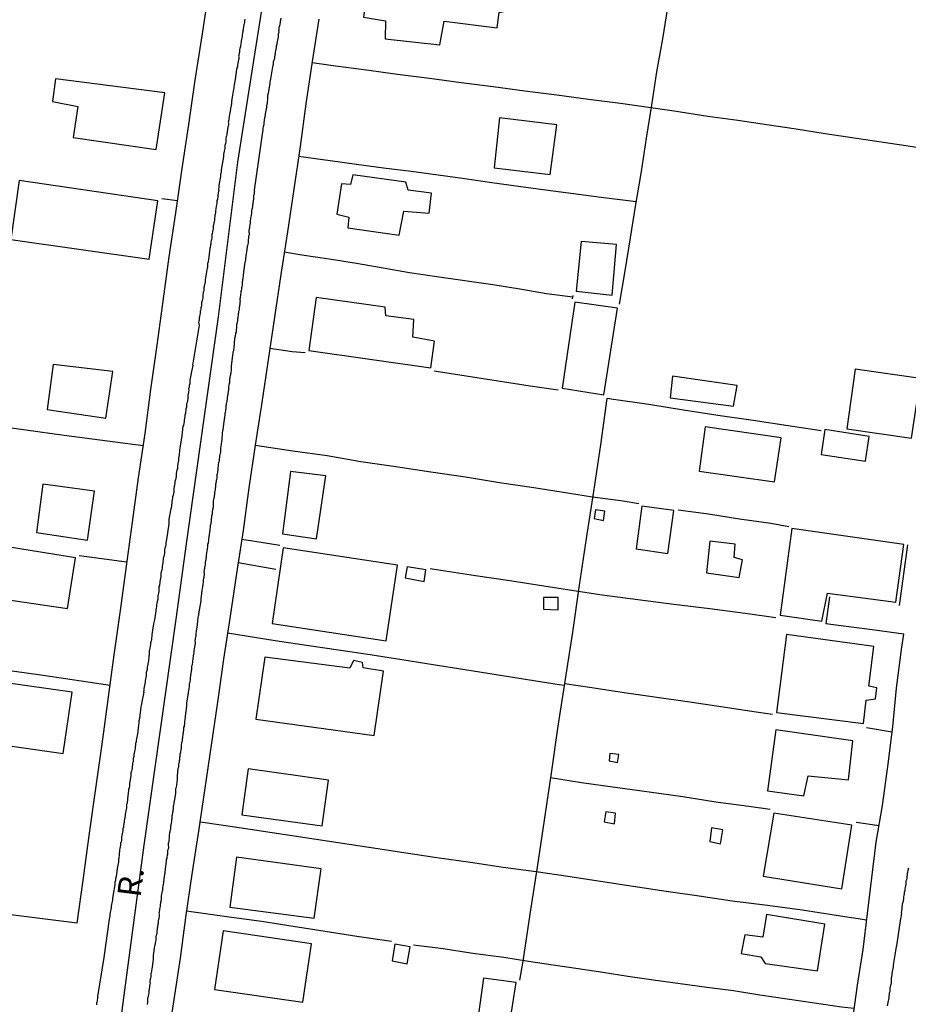
# Model space of a CAD drawing. Units: millimetres. Extents: x 187951 to 190363, y 1665975 to 1668749.
# Drawn here: x 190074 to 190169, y 1667250 to 1667354 of the extents above; entities that cross this region are included whole.
import ezdxf
from ezdxf.enums import TextEntityAlignment as Align

# ---------------------------------------------------------------- set-up
doc = ezdxf.new("R2010")
doc.units = ezdxf.units.MM
for name, color, linetype in [('V-EDIFICACAO', 2, 'Continuous'), ('V-EIXO_DE_LOGRADOURO', 3, 'Continuous'), ('V-LOTE', 1, 'Continuous'), ('V-NOME_DOS_LOGRADOUROS', 7, 'Continuous'), ('V-QUADRA', 6, 'Continuous'), ('V-TESTADA', 5, 'Continuous')]:
    doc.layers.add(name, color=color, linetype=linetype)

msp = doc.modelspace()

# ---------------------------------------------------------------- linework, layer by layer
at = {"layer": 'V-EDIFICACAO'}
for points in [[(190111.71, 1667361.7), (190110.79, 1667354.77), (190113.11, 1667354.38), (190113.09, 1667352.48), (190118.9, 1667351.83), (190119.36, 1667354.34), (190124.96, 1667353.64), (190125.18, 1667355.27), (190125.98, 1667355.44), (190126.18, 1667357.43), (190122.62, 1667357.97), (190122.73, 1667360.27), (190111.71, 1667361.7)], [(190078.09, 1667348.23), (190077.75, 1667345.8), (190080.47, 1667345.27), (190079.97, 1667342), (190088.79, 1667340.73), (190089.7, 1667346.75), (190078.09, 1667348.23)], [(190125.22, 1667344.07), (190124.66, 1667338.77), (190130.62, 1667338.05), (190131.31, 1667343.33), (190125.22, 1667344.07)], [(190074.22, 1667337.42), (190073.35, 1667331.18), (190088.04, 1667329.07), (190088.95, 1667335.28), (190074.22, 1667337.42)], [(190109.65, 1667338.02), (190109.42, 1667337.02), (190108.44, 1667337.06), (190107.96, 1667333.85), (190109.22, 1667333.55), (190109.13, 1667332.39), (190114.57, 1667331.64), (190115.08, 1667334.17), (190117.75, 1667333.95), (190118, 1667336.1), (190115.53, 1667336.41), (190115.27, 1667337.25), (190109.65, 1667338.02)], [(190133.88, 1667330.94), (190133.37, 1667325.67), (190137.17, 1667325.26), (190137.64, 1667330.63), (190133.88, 1667330.94)], [(190105.76, 1667325.01), (190104.98, 1667319.37), (190117.95, 1667317.56), (190118.34, 1667320.38), (190116.02, 1667320.8), (190116.13, 1667322.67), (190113.14, 1667323.07), (190113.08, 1667323.99), (190105.76, 1667325.01)], [(190133.24, 1667324.52), (190131.87, 1667315.38), (190136.3, 1667314.68), (190137.74, 1667323.87), (190133.24, 1667324.52)], [(190077.83, 1667317.89), (190077.21, 1667313.12), (190083.44, 1667312.22), (190084.17, 1667317.15), (190077.83, 1667317.89)], [(190162.97, 1667317.42), (190162.1, 1667311.07), (190168.96, 1667310.09), (190169.92, 1667316.41), (190162.97, 1667317.42)], [(190143.6, 1667316.67), (190143.33, 1667314.35), (190150.08, 1667313.48), (190150.45, 1667315.66), (190143.6, 1667316.67)], [(190147.05, 1667311.28), (190146.41, 1667306.57), (190154.42, 1667305.44), (190155.12, 1667310.11), (190147.05, 1667311.28)], [(190159.78, 1667311), (190159.36, 1667308.33), (190164.07, 1667307.65), (190164.47, 1667310.26), (190159.78, 1667311)], [(190103.02, 1667306.55), (190102.17, 1667299.94), (190102.17, 1667299.94), (190102.17, 1667299.94), (190105.79, 1667299.38), (190106.8, 1667306.08), (190103.02, 1667306.55)], [(190076.74, 1667305.21), (190076.05, 1667300.07), (190081.48, 1667299.25), (190082.24, 1667304.46), (190076.74, 1667305.21)], [(190140.35, 1667302.85), (190139.75, 1667298.32), (190143.1, 1667297.84), (190143.75, 1667302.41), (190140.35, 1667302.85)], [(190135.42, 1667302.49), (190135.28, 1667301.56), (190136.26, 1667301.35), (190136.42, 1667302.33), (190135.42, 1667302.49)], [(190156.26, 1667300.5), (190155.01, 1667291.29), (190159.46, 1667290.64), (190160.06, 1667293.61), (190167.31, 1667292.66), (190168.16, 1667298.78), (190156.26, 1667300.5)], [(190070.55, 1667298.94), (190069.69, 1667293.42), (190079.35, 1667292.01), (190080.21, 1667297.39), (190070.55, 1667298.94)], [(190147.56, 1667299.15), (190147.21, 1667295.8), (190150.68, 1667295.29), (190151.04, 1667297.17), (190150.15, 1667297.41), (190150.26, 1667298.84), (190147.56, 1667299.15)], [(190102.25, 1667298.43), (190101.08, 1667290.4), (190113.21, 1667288.55), (190114.4, 1667296.6), (190102.25, 1667298.43)], [(190115.41, 1667296.43), (190115.21, 1667295.25), (190117.23, 1667294.86), (190117.41, 1667296.11), (190115.41, 1667296.43)], [(190129.88, 1667293.16), (190129.9, 1667291.92), (190131.46, 1667291.87), (190131.46, 1667293.15), (190129.88, 1667293.16)], [(190155.7, 1667289.23), (190154.64, 1667280.97), (190163.86, 1667279.78), (190164.17, 1667282.26), (190165.15, 1667282.42), (190165.3, 1667283.58), (190164.43, 1667283.74), (190164.97, 1667287.97), (190155.7, 1667289.23)], [(190100.31, 1667286.83), (190099.35, 1667280.25), (190111.92, 1667278.51), (190112.9, 1667285.36), (190110.75, 1667285.7), (190110.67, 1667286.28), (190109.72, 1667286.47), (190109.35, 1667285.66), (190100.31, 1667286.83)], [(190070, 1667284.51), (190069.23, 1667279.63), (190067.74, 1667279.67), (190067.49, 1667278.24), (190078.9, 1667276.62), (190079.86, 1667283.11), (190070, 1667284.51)], [(190154.56, 1667279.12), (190153.69, 1667272.63), (190157.54, 1667272.1), (190157.99, 1667274.22), (190162.27, 1667273.8), (190162.75, 1667277.95), (190154.56, 1667279.12)], [(190136.95, 1667276.61), (190136.86, 1667275.83), (190137.77, 1667275.64), (190137.9, 1667276.49), (190136.95, 1667276.61)], [(190098.55, 1667274.99), (190097.88, 1667270.11), (190106.38, 1667268.92), (190106.38, 1667268.92), (190106.38, 1667268.92), (190106.38, 1667268.92), (190107.08, 1667273.79), (190098.55, 1667274.99)], [(190136.52, 1667270.41), (190136.34, 1667269.34), (190137.43, 1667269.13), (190137.55, 1667270.28), (190136.52, 1667270.41)], [(190154.35, 1667270.29), (190153.22, 1667263.59), (190161.58, 1667262.23), (190162.62, 1667269), (190154.35, 1667270.29)], [(190147.73, 1667268.72), (190147.55, 1667267.26), (190148.68, 1667267.03), (190148.95, 1667268.52), (190147.73, 1667268.72)], [(190097.3, 1667265.6), (190096.6, 1667260.31), (190105.54, 1667259.12), (190106.29, 1667264.35), (190097.3, 1667265.6)], [(190153.56, 1667259.51), (190153.17, 1667257.11), (190151.26, 1667257.35), (190150.89, 1667255.38), (190152.98, 1667255.01), (190153.44, 1667254.33), (190158.98, 1667253.53), (190159.77, 1667258.49), (190153.56, 1667259.51)], [(190095.87, 1667257.78), (190094.96, 1667251.54), (190104.33, 1667250.2), (190105.27, 1667256.41), (190095.87, 1667257.78)], [(190114.11, 1667256.36), (190113.84, 1667254.59), (190115.42, 1667254.29), (190115.75, 1667256.1), (190114.11, 1667256.36)], [(190123.52, 1667252.77), (190122.49, 1667245.41), (190125.82, 1667244.87), (190127, 1667252.3), (190123.52, 1667252.77)]]:
    msp.add_lwpolyline(points, close=True, dxfattribs=at)
at = {"layer": 'V-EIXO_DE_LOGRADOURO'}
msp.add_lwpolyline([(190084.34, 1667243), (190085.39, 1667250.96), (190086.44, 1667258.92), (190087.49, 1667266.88), (190088.62, 1667274.87), (190089.75, 1667282.86), (190090.88, 1667290.85), (190092.01, 1667298.88), (190093.14, 1667306.91), (190094.27, 1667314.94), (190095.4, 1667322.97), (190096.42, 1667331.18), (190097.44, 1667339.39), (190098.75, 1667347.68), (190100.06, 1667355.97)], dxfattribs=at)
at = {"layer": 'V-LOTE'}
for points in [[(190080.37, 1667258.59), (190081.05, 1667263.42), (190081.69, 1667268.15), (190082.37, 1667272.88), (190083.05, 1667277.61), (190083.69, 1667282.34), (190084.33, 1667287.07), (190084.97, 1667291.8), (190085.61, 1667296.49), (190086.25, 1667301.18), (190086.89, 1667305.87), (190087.6, 1667310.56), (190088.2, 1667315.25), (190088.88, 1667319.94), (190089.52, 1667324.63), (190090.16, 1667329.32), (190090.85, 1667334.01), (190091.54, 1667338.7), (190092.23, 1667343.39), (190092.92, 1667348.08), (190093.67, 1667352.77), (190094.36, 1667357.46)], [(190143.08, 1667356), (190142.53, 1667352.48), (190141.91, 1667348.96), (190141.36, 1667345.44), (190140.81, 1667341.92), (190140.26, 1667338.4), (190139.68, 1667334.88), (190139.1, 1667331.36), (190138.52, 1667327.84), (190137.94, 1667324.32)], [(190106.04, 1667354.54), (190105.35, 1667350.05), (190104.66, 1667345.56), (190104.06, 1667341.05), (190103.38, 1667336.52), (190102.7, 1667331.99), (190102.02, 1667327.46), (190101.34, 1667322.93), (190100.66, 1667318.4), (190099.98, 1667313.87), (190099.3, 1667309.34), (190098.62, 1667304.81), (190098, 1667300.28), (190097.31, 1667295.73), (190096.62, 1667291.17), (190095.93, 1667286.61), (190095.29, 1667282.05), (190094.6, 1667277.49), (190093.94, 1667272.93), (190093.28, 1667268.37), (190092.57, 1667263.79), (190091.89, 1667259.21), (190091.31, 1667254.87), (190090.65, 1667250.51), (190089.96, 1667246.13)], [(190175.64, 1667340.03), (190172.16, 1667340.52), (190169.07, 1667340.99), (190165.98, 1667341.46), (190162.89, 1667341.93), (190159.8, 1667342.4), (190156.71, 1667342.87), (190153.62, 1667343.34), (190150.53, 1667343.81), (190147.35, 1667344.21), (190143.77, 1667344.79), (190141.31, 1667345.15), (190138.06, 1667345.6), (190134.68, 1667346.04), (190131.3, 1667346.48), (190127.92, 1667346.92), (190124.54, 1667347.36), (190121.16, 1667347.8), (190117.78, 1667348.24), (190114.4, 1667348.68), (190111.11, 1667349.13), (190107.82, 1667349.58), (190105.33, 1667349.92)], [(190103.9, 1667340.01), (190107.25, 1667339.57), (190110.03, 1667339.15), (190112.92, 1667338.77), (190115.86, 1667338.43), (190118.71, 1667338.03), (190121.56, 1667337.63), (190124.41, 1667337.23), (190127.26, 1667336.83), (190130.11, 1667336.43), (190133.07, 1667336.05), (190136.03, 1667335.67), (190139.73, 1667335.19)], [(190091.04, 1667335.28), (190089.39, 1667335.49)], [(190133.01, 1667325.06), (190130.23, 1667325.41), (190127.38, 1667325.88), (190124.53, 1667326.35), (190121.55, 1667326.77), (190118.57, 1667327.19), (190115.66, 1667327.64), (190112.86, 1667328.13), (190110.06, 1667328.62), (190107.15, 1667329.07), (190104.24, 1667329.52), (190102.37, 1667329.82)], [(190132.99, 1667324.88), (190133.03, 1667325.22)], [(190100.84, 1667319.62), (190103.21, 1667319.29), (190104.61, 1667319.16)], [(190118.28, 1667317.21), (190121.68, 1667316.68), (190125.08, 1667316.15), (190128.48, 1667315.62), (190131.44, 1667315.2)], [(190087.4, 1667309.25), (190079.01, 1667310.35), (190070.84, 1667311.51), (190062.75, 1667312.67), (190059.06, 1667313.18), (190055.2, 1667315.11), (190053.57, 1667316.16), (190048.39, 1667315.96), (190041.42, 1667315.57), (190034.61, 1667315.3), (190028.79, 1667314.98)], [(190159.37, 1667310.85), (190155.88, 1667311.4), (190152.15, 1667311.94), (190148.42, 1667312.48), (190144.75, 1667313.06), (190141.08, 1667313.64), (190137.34, 1667314.17), (190136.63, 1667314.3), (190135.94, 1667309.38), (190135.19, 1667304.41), (190134.43, 1667299.44), (190133.67, 1667294.47), (190132.96, 1667289.48), (190132.18, 1667284.49), (190131.42, 1667279.5), (190130.71, 1667274.51), (190129.96, 1667269.52), (190129.21, 1667264.53), (190128.45, 1667259.54), (190127.69, 1667254.55), (190127.36, 1667252.55)], [(190099.3, 1667309.35), (190103.29, 1667308.73), (190106.92, 1667308.24), (190110.52, 1667307.6), (190114.21, 1667307.06), (190117.92, 1667306.52), (190121.63, 1667305.98), (190125.21, 1667305.38), (190128.86, 1667304.85), (190132.46, 1667304.29), (190135.11, 1667303.86), (190138.34, 1667303.42), (190140.01, 1667303.15)], [(190144.21, 1667302.49), (190147.43, 1667302.04), (190150.7, 1667301.51), (190154.04, 1667301.07), (190155.95, 1667300.71)], [(190101.92, 1667298.7), (190099.03, 1667299.14), (190097.85, 1667299.32)], [(190080.58, 1667297.64), (190085.67, 1667296.95)], [(190097.49, 1667296.89), (190101.47, 1667296.16)], [(190154.55, 1667291.01), (190151.32, 1667291.46), (190147.56, 1667291.97), (190143.73, 1667292.44), (190139.9, 1667292.91), (190136.14, 1667293.42), (190133.57, 1667293.8), (190129.94, 1667294.36), (190126.31, 1667294.92), (190122.68, 1667295.48), (190118.99, 1667296.04), (190117.88, 1667296.2)], [(190026.27, 1667292.01), (190032.69, 1667291.07), (190038.9, 1667290.23), (190045.11, 1667289.39), (190051.32, 1667288.48), (190057.53, 1667287.57), (190063.96, 1667286.69), (190070.39, 1667285.81), (190076.78, 1667284.93), (190083.9, 1667283.86)], [(190168.14, 1667289.29), (190164.79, 1667289.73), (190161.21, 1667290.2), (190159.88, 1667290.36)], [(190096.36, 1667289.42), (190101.39, 1667288.59), (190104.75, 1667288.1), (190108.13, 1667287.61), (190111.51, 1667287.12), (190114.85, 1667286.59), (190118.19, 1667286.06), (190121.53, 1667285.53), (190124.87, 1667285), (190128.21, 1667284.47), (190131.55, 1667283.94), (190132.09, 1667283.87)], [(190162.64, 1667247.65), (190163.22, 1667252.01), (190163.82, 1667255.81), (190164.29, 1667259.61), (190164.76, 1667263.41), (190165.23, 1667267.21), (190165.89, 1667271.1), (190166.44, 1667275.23), (190166.99, 1667279.43), (190167.37, 1667283.54), (190167.92, 1667287.65), (190168.14, 1667289.29)], [(190132.11, 1667284.05), (190135.02, 1667283.63), (190138.47, 1667283.1), (190141.92, 1667282.57), (190145.45, 1667282.1), (190148.96, 1667281.56), (190152.47, 1667281.02), (190154.2, 1667280.77)], [(190164.18, 1667279.35), (190166.92, 1667278.91)], [(190153.97, 1667270.67), (190151.68, 1667270.98), (190148.19, 1667271.45), (190144.7, 1667272.01), (190141.12, 1667272.52), (190137.52, 1667273.01), (190133.92, 1667273.5), (190130.64, 1667274.03)], [(190164.21, 1667258.92), (190160.98, 1667259.41), (190157.36, 1667259.97), (190153.67, 1667260.48), (190149.94, 1667260.95), (190146.43, 1667261.46), (190142.92, 1667261.97), (190139.41, 1667262.48), (190135.94, 1667263.01), (190132.47, 1667263.54), (190129.11, 1667264.05), (190125.6, 1667264.5), (190122.13, 1667265.04), (190118.57, 1667265.53), (190115.08, 1667266.06), (190111.59, 1667266.59), (190108.1, 1667267.12), (190104.61, 1667267.65), (190101.1, 1667268.18), (190097.59, 1667268.71), (190093.99, 1667269.24), (190093.42, 1667269.33)], [(190165.52, 1667268.92), (190163.09, 1667269.28)], [(190080.37, 1667258.59), (190072.17, 1667259.64), (190064.32, 1667260.7), (190056.43, 1667261.76), (190048.47, 1667262.82), (190040.54, 1667263.81), (190032.69, 1667264.83), (190024.84, 1667265.85), (190022.72, 1667266.2)], [(190091.99, 1667259.89), (190096.52, 1667259.27), (190099.94, 1667258.8), (190103.32, 1667258.27), (190106.7, 1667257.74), (190110.08, 1667257.21), (190113.77, 1667256.67)], [(190116.1, 1667256.31), (190119.26, 1667255.91), (190122.4, 1667255.42), (190125.67, 1667254.98), (190128.29, 1667254.58), (190130.93, 1667254.18), (190133.57, 1667253.78), (190136.21, 1667253.38), (190138.85, 1667252.98), (190141.56, 1667252.58), (190144.4, 1667252.2), (190147.24, 1667251.82), (190150.08, 1667251.44), (190152.88, 1667250.99), (190155.77, 1667250.57), (190158.66, 1667250.15), (190161.55, 1667249.73), (190162.89, 1667249.56)]]:
    msp.add_lwpolyline(points, dxfattribs=at)
at = {"layer": 'V-QUADRA'}
for points in [[(190098.18, 1667354.54), (190098.16, 1667354.41), (190098.14, 1667354.28), (190098.14, 1667354.2), (190098.12, 1667354.07), (190098.08, 1667353.94), (190098.06, 1667353.81), (190098.04, 1667353.68), (190098.01, 1667353.6), (190098.01, 1667353.51), (190098.01, 1667353.39), (190097.99, 1667353.36), (190097.97, 1667353.26), (190097.95, 1667353.13), (190097.93, 1667353), (190097.91, 1667352.92), (190097.89, 1667352.83), (190097.89, 1667352.7), (190097.87, 1667352.58), (190097.84, 1667352.45), (190097.82, 1667352.32), (190097.8, 1667352.24), (190097.78, 1667352.15), (190097.76, 1667352.02), (190097.76, 1667351.89), (190097.74, 1667351.77), (190097.72, 1667351.64), (190097.7, 1667351.55), (190097.65, 1667351.43), (190097.63, 1667351.3), (190097.63, 1667351.17), (190097.61, 1667351.04), (190097.59, 1667350.96), (190097.57, 1667350.87), (190097.55, 1667350.74), (190097.53, 1667350.62), (190097.55, 1667350.53), (190097.55, 1667350.51), (190097.55, 1667350.36), (190097.53, 1667350.23), (190097.48, 1667350.1), (190097.44, 1667349.85), (190097.42, 1667349.72), (190097.42, 1667349.64), (190097.4, 1667349.51), (190097.35, 1667349.38), (190097.31, 1667349.23), (190097.16, 1667348.14), (190097.14, 1667347.97), (190097.1, 1667347.85), (190097.1, 1667347.76), (190097.08, 1667347.68), (190097.06, 1667347.59), (190097.03, 1667347.46), (190097.03, 1667347.33), (190097.01, 1667347.21), (190096.99, 1667347.14), (190096.84, 1667346.27), (190096.82, 1667346.1), (190096.8, 1667345.97), (190096.78, 1667345.84), (190096.78, 1667345.76), (190096.78, 1667345.67), (190096.76, 1667345.54), (190096.72, 1667345.42), (190096.72, 1667345.29), (190096.67, 1667345.16), (190096.65, 1667345.08), (190096.65, 1667344.99), (190096.63, 1667344.86), (190096.63, 1667344.73), (190096.59, 1667344.61), (190096.57, 1667344.48), (190096.55, 1667344.39), (190096.52, 1667344.27), (190096.52, 1667344.14), (190096.5, 1667344.01), (190096.48, 1667343.88), (190096.46, 1667343.8), (190096.46, 1667343.71), (190096.42, 1667343.58), (190096.44, 1667343.5), (190096.44, 1667343.48), (190096.44, 1667343.43), (190096.44, 1667343.33), (190096.42, 1667343.2), (190096.39, 1667343.12), (190096.37, 1667343.03), (190096.35, 1667342.9), (190096.33, 1667342.77), (190096.31, 1667342.65), (190096.31, 1667342.52), (190096.29, 1667342.43), (190096.27, 1667342.31), (190096.25, 1667342.18), (190096.2, 1667342.05), (190096.18, 1667341.92), (190096.18, 1667341.84), (190096.18, 1667341.75), (190096.16, 1667341.62), (190096.16, 1667341.5), (190096.12, 1667341.37), (190096.1, 1667341.24), (190096.08, 1667341.16), (190096.05, 1667341.07), (190096.05, 1667340.94), (190096.05, 1667340.81), (190096.03, 1667340.69), (190095.99, 1667340.56), (190095.99, 1667340.47), (190095.95, 1667340.35), (190095.93, 1667340.22), (190095.93, 1667340.09), (190095.91, 1667339.96), (190095.93, 1667339.94), (190095.69, 1667338.56), (190095.67, 1667338.47), (190095.67, 1667338.34), (190095.65, 1667338.21), (190095.61, 1667338.09), (190095.61, 1667337.96), (190095.59, 1667337.89), (190095.44, 1667336.89), (190095.41, 1667336.72), (190095.41, 1667336.64), (190095.39, 1667336.51), (190095.41, 1667336.38), (190095.39, 1667336.25), (190095.35, 1667336.13), (190095.35, 1667336), (190095.33, 1667335.91), (190095.33, 1667335.79), (190095.31, 1667335.66), (190095.27, 1667335.53), (190095.27, 1667335.4), (190095.22, 1667335.32), (190095.22, 1667335.23), (190095.2, 1667335.1), (190095.2, 1667334.98), (190095.18, 1667334.85), (190095.16, 1667334.72), (190095.16, 1667334.63), (190095.12, 1667334.51), (190095.12, 1667334.38), (190095.07, 1667334.25), (190095.07, 1667334.12), (190095.07, 1667334), (190095.05, 1667333.87), (190095.01, 1667333.74), (190095.01, 1667333.61), (190094.97, 1667333.48), (190094.95, 1667333.4), (190094.95, 1667333.31), (190094.95, 1667333.19), (190094.93, 1667333.06), (190094.9, 1667332.93), (190094.88, 1667332.8), (190094.86, 1667332.72), (190094.84, 1667332.63), (190094.82, 1667332.5), (190094.82, 1667332.38), (190094.82, 1667332.25), (190094.8, 1667332.12), (190094.76, 1667332.04), (190094.76, 1667331.95), (190094.73, 1667331.82), (190094.69, 1667331.69), (190094.69, 1667331.57), (190094.69, 1667331.44), (190094.67, 1667331.31), (190094.63, 1667331.18), (190094.6, 1667331.06), (190094.58, 1667330.93), (190094.56, 1667330.8), (190094.56, 1667330.71), (190094.54, 1667330.59), (190094.5, 1667330.33), (190094.48, 1667330.22), (190094.33, 1667329.01), (190094.31, 1667328.88), (190094.29, 1667328.75), (190094.24, 1667328.63), (190094.22, 1667328.5), (190094.22, 1667328.37), (190094.22, 1667328.24), (190094.18, 1667328.11), (190094.16, 1667327.99), (190094.16, 1667327.96), (190093.97, 1667326.88), (190093.97, 1667326.75), (190093.97, 1667326.62), (190093.95, 1667326.5), (190093.9, 1667326.37), (190093.88, 1667326.24), (190093.86, 1667326.15), (190093.84, 1667326.03), (190093.84, 1667325.9), (190093.84, 1667325.77), (190093.82, 1667325.71), (190093.8, 1667325.64), (190093.78, 1667325.56), (190093.78, 1667325.47), (190093.73, 1667325.34), (190093.71, 1667325.22), (190093.71, 1667325.09), (190093.71, 1667324.96), (190093.69, 1667324.83), (190093.65, 1667324.71), (190093.6, 1667324.45), (190093.58, 1667324.32), (190093.58, 1667324.24), (190093.58, 1667324.15), (190093.56, 1667324.02), (190093.52, 1667323.9), (190093.5, 1667323.77), (190093.48, 1667323.64), (190093.45, 1667323.55), (190093.45, 1667323.43), (190093.43, 1667323.3), (190093.41, 1667323.17), (190093.39, 1667323.04), (190093.37, 1667322.96), (190093.35, 1667322.87), (190093.33, 1667322.75), (190093.33, 1667322.62), (190093.31, 1667322.49), (190093.28, 1667322.36), (190093.29, 1667322.28), (190093.31, 1667322.21), (190093.33, 1667322.08), (190092.68, 1667318.05), (190092.64, 1667317.91), (190092.65, 1667317.84), (190092.65, 1667317.82), (190092.47, 1667316.82), (190092.43, 1667316.57), (190092.39, 1667316.4), (190092.35, 1667316.23), (190092.35, 1667316.05), (190092.33, 1667315.84), (190092.28, 1667315.67), (190092.26, 1667315.5), (190092.22, 1667315.33), (190092.24, 1667315.16), (190092.22, 1667314.95), (190092.18, 1667314.78), (190092.13, 1667314.61), (190092.13, 1667314.44), (190092.13, 1667314.26), (190092.09, 1667314.09), (190092.05, 1667313.88), (190092.01, 1667313.71), (190092.01, 1667313.54), (190091.98, 1667313.37), (190091.94, 1667313.2), (190091.92, 1667313.03), (190091.88, 1667312.86), (190091.88, 1667312.69), (190091.83, 1667312.52), (190091.81, 1667312.35), (190091.79, 1667312.18), (190091.75, 1667312.01), (190091.75, 1667311.84), (190091.71, 1667311.62), (190091.66, 1667311.45), (190091.62, 1667311.34), (190091.49, 1667310.34), (190091.45, 1667310.09), (190091.43, 1667309.92), (190091.41, 1667309.85), (190091.24, 1667308.85), (190091.24, 1667308.64), (190091.22, 1667308.47), (190091.2, 1667308.3), (190091.18, 1667308.13), (190091.15, 1667307.96), (190091.15, 1667307.74), (190091.11, 1667307.57), (190091.07, 1667307.36), (190091.03, 1667307.19), (190091.03, 1667307.02), (190091.03, 1667306.85), (190090.98, 1667306.68), (190090.94, 1667306.51), (190090.9, 1667306.34), (190090.9, 1667306.17), (190090.88, 1667306), (190090.85, 1667305.83), (190090.81, 1667305.66), (190090.77, 1667305.49), (190090.77, 1667305.32), (190090.73, 1667305.1), (190090.68, 1667304.93), (190090.64, 1667304.72), (190090.64, 1667304.55), (190090.64, 1667304.38), (190090.6, 1667304.21), (190090.56, 1667304.04), (190090.51, 1667303.87), (190090.51, 1667303.7), (190090.47, 1667303.53), (190090.45, 1667303.36), (190090.43, 1667303.18), (190090.39, 1667303.01), (190090.39, 1667302.8), (190090.34, 1667302.59), (190090.3, 1667302.4), (190090.13, 1667301.48), (190090.13, 1667301.22), (190090.11, 1667301.05), (190090.09, 1667300.73), (190089.92, 1667299.56), (190089.87, 1667299.31), (190089.83, 1667299.14), (190089.79, 1667298.97), (190089.79, 1667298.8), (190089.75, 1667298.58), (190089.7, 1667298.41), (190089.66, 1667298.2), (190089.66, 1667298.03), (190089.64, 1667297.86), (190089.62, 1667297.69), (190089.58, 1667297.52), (190089.53, 1667297.35), (190089.53, 1667297.18), (190089.49, 1667297.01), (190089.47, 1667296.84), (190089.45, 1667296.66), (190089.41, 1667296.49), (190089.41, 1667296.28), (190089.36, 1667296.07), (190089.32, 1667295.9), (190089.28, 1667295.73), (190089.28, 1667295.56), (190089.28, 1667295.39), (190089.24, 1667295.22), (190089.19, 1667295.05), (190089.15, 1667294.87), (190089.15, 1667294.7), (190089.13, 1667294.53), (190089.11, 1667294.45), (190089.06, 1667294.32), (190089.04, 1667294.15), (190089.04, 1667293.98), (190089.06, 1667293.81), (190089.02, 1667293.64), (190088.98, 1667293.47), (190088.94, 1667293.3), (190088.94, 1667293.13), (190088.94, 1667292.96), (190088.89, 1667292.74), (190088.85, 1667292.57), (190088.81, 1667292.36), (190088.81, 1667292.19), (190088.77, 1667292.02), (190088.75, 1667291.85), (190088.73, 1667291.7), (190088.58, 1667290.78), (190088.53, 1667290.53), (190088.49, 1667290.38), (190088.36, 1667289.46), (190088.32, 1667289.21), (190088.3, 1667289.04), (190088.28, 1667288.87), (190088.26, 1667288.7), (190088.24, 1667288.53), (190088.17, 1667288.35), (190088.17, 1667288.18), (190088.15, 1667288.01), (190088.11, 1667287.8), (190088.08, 1667287.63), (190088.04, 1667287.46), (190088.04, 1667287.29), (190088.02, 1667287.12), (190087.98, 1667286.95), (190087.98, 1667286.78), (190087.96, 1667286.61), (190087.96, 1667286.44), (190087.91, 1667286.27), (190087.89, 1667286.1), (190087.85, 1667285.93), (190087.83, 1667285.76), (190087.81, 1667285.58), (190087.77, 1667285.41), (190087.72, 1667285.2), (190087.7, 1667285.03), (190087.7, 1667284.86), (190087.68, 1667284.69), (190087.64, 1667284.52), (190087.6, 1667284.35), (190087.6, 1667284.18), (190087.57, 1667284.01), (190087.55, 1667283.84), (190087.51, 1667283.67), (190087.47, 1667283.5), (190087.45, 1667283.33), (190087.43, 1667283.16), (190087.45, 1667283.13), (190087.26, 1667282.09), (190087.21, 1667281.88), (190087.19, 1667281.71), (190087.15, 1667281.56), (190087, 1667280.34), (190086.93, 1667280.09), (190086.93, 1667279.92), (190086.91, 1667279.58), (190086.89, 1667279.49), (190086.87, 1667279.41), (190086.85, 1667279.23), (190086.83, 1667279.06), (190086.83, 1667278.89), (190086.79, 1667278.68), (190086.74, 1667278.51), (190086.72, 1667278.34), (190086.7, 1667278.17), (190086.66, 1667278), (190086.64, 1667277.83), (190086.59, 1667277.66), (190086.59, 1667277.49), (190086.55, 1667277.32), (190086.53, 1667277.15), (190086.49, 1667276.98), (190086.47, 1667276.81), (190086.45, 1667276.64), (190086.4, 1667276.46), (190086.4, 1667276.29), (190086.34, 1667276.08), (190086.34, 1667275.91), (190086.32, 1667275.74), (190086.27, 1667275.57), (190086.25, 1667275.4), (190086.23, 1667275.23), (190086.21, 1667275.06), (190086.19, 1667274.89), (190086.15, 1667274.72), (190086.1, 1667274.55), (190086.1, 1667274.38), (190086.08, 1667274.27), (190085.95, 1667273.4), (190085.93, 1667273.14), (190085.89, 1667272.97), (190085.85, 1667272.8), (190085.83, 1667272.73), (190085.74, 1667271.78), (190085.74, 1667271.76), (190085.68, 1667271.35), (190085.64, 1667271.18), (190085.61, 1667271.01), (190085.61, 1667270.84), (190085.57, 1667270.67), (190085.55, 1667270.5), (190085.51, 1667270.33), (190085.49, 1667270.16), (190085.47, 1667269.99), (190085.44, 1667269.82), (190085.4, 1667269.65), (190085.36, 1667269.48), (190085.36, 1667269.31), (190085.34, 1667269.14), (190085.29, 1667268.96), (190085.29, 1667268.79), (190085.23, 1667268.62), (190085.23, 1667268.45), (190085.21, 1667268.24), (190085.17, 1667268.07), (190085.12, 1667267.9), (190085.1, 1667267.73), (190085.1, 1667267.56), (190085.08, 1667267.39), (190085.04, 1667267.22), (190085, 1667267.05), (190084.97, 1667266.88), (190084.95, 1667266.71), (190084.93, 1667266.54), (190084.89, 1667266.37), (190084.87, 1667266.19), (190084.85, 1667266.02), (190084.83, 1667265.85), (190084.8, 1667265.51), (190084.78, 1667265.38), (190084.76, 1667265.26), (190084.76, 1667265.09), (190084.74, 1667264.92), (190084.7, 1667264.75), (190084.66, 1667264.58), (190084.63, 1667264.4), (190084.64, 1667264.38), (190084.51, 1667263.55), (190084.46, 1667263.3), (190084.44, 1667263.13), (190084.4, 1667262.96), (190084.38, 1667262.79), (190084.38, 1667262.68), (190084.21, 1667261.68), (190084.16, 1667261.42), (190084.12, 1667261.25), (190084.12, 1667261.08), (190084.1, 1667260.91), (190084.06, 1667260.74), (190084.02, 1667260.57), (190083.99, 1667260.4), (190083.99, 1667260.23), (190083.97, 1667260.06), (190083.93, 1667259.89), (190083.89, 1667259.72), (190083.87, 1667259.55), (190083.85, 1667259.38), (190083.82, 1667259.21), (190083.78, 1667259.04), (190083.22, 1667254.94), (190082.55, 1667250.8), (190082.54, 1667250.68), (190082.54, 1667250.6), (190082.52, 1667250.47), (190082.5, 1667250.34), (190082.48, 1667250.21), (190082.44, 1667250.09), (190082.44, 1667250), (190082.42, 1667249.92)], [(190102, 1667354.66), (190101.96, 1667354.49), (190101.93, 1667354.32), (190101.93, 1667354.2), (190101.89, 1667354.02), (190101.85, 1667353.85), (190101.81, 1667353.68), (190101.81, 1667353.56), (190101.81, 1667353.43), (190101.81, 1667353.34), (190101.76, 1667353.3), (190101.79, 1667353.13), (190101.76, 1667353.06), (190101.74, 1667352.96), (190101.72, 1667352.83), (190101.72, 1667352.66), (190101.68, 1667352.49), (190101.64, 1667352.32), (190101.62, 1667352.19), (190101.59, 1667352.02), (190101.57, 1667351.85), (190101.53, 1667351.68), (190101.51, 1667351.55), (190101.47, 1667351.38), (190101.44, 1667351.21), (190101.4, 1667351.04), (190101.4, 1667350.91), (190101.36, 1667350.74), (190101.34, 1667350.57), (190101.32, 1667350.4), (190101.3, 1667350.27), (190101.23, 1667350.1), (190101.21, 1667350.06), (190101.21, 1667349.93), (190101.19, 1667349.76), (190101.15, 1667349.64), (190101.13, 1667349.51), (190101.13, 1667349.49), (190100.95, 1667348.44), (190100.91, 1667348.23), (190100.89, 1667348.06), (190100.85, 1667347.89), (190100.85, 1667347.76), (190100.83, 1667347.74), (190100.66, 1667346.7), (190100.61, 1667346.44), (190100.59, 1667346.31), (190100.61, 1667346.14), (190100.59, 1667345.97), (190100.57, 1667345.8), (190100.55, 1667345.67), (190100.51, 1667345.5), (190100.49, 1667345.33), (190100.47, 1667345.16), (190100.44, 1667345.03), (190100.42, 1667344.86), (190100.38, 1667344.69), (190100.36, 1667344.52), (190100.34, 1667344.39), (190100.32, 1667344.22), (190100.27, 1667344.05), (190100.25, 1667343.88), (190100.23, 1667343.75), (190100.21, 1667343.58), (190100.19, 1667343.41), (190100.17, 1667343.24), (190100.12, 1667343.12), (190100.1, 1667342.99), (190100.1, 1667342.84), (190099.63, 1667339.63), (190099.19, 1667336.42), (190099.21, 1667336.3), (190099.19, 1667336.21), (190099.16, 1667336.08), (190099.16, 1667336), (190099.14, 1667335.91), (190099.12, 1667335.83), (190099.12, 1667335.74), (190099.12, 1667335.62), (190099.12, 1667335.53), (190099.1, 1667335.4), (190099.08, 1667335.32), (190099.06, 1667335.23), (190099.06, 1667335.15), (190099.02, 1667335.06), (190099.02, 1667334.93), (190098.99, 1667334.81), (190098.99, 1667334.72), (190098.97, 1667334.46), (190098.93, 1667334.34), (190098.91, 1667334.27), (190098.89, 1667334.08), (190098.89, 1667333.95), (190098.87, 1667333.83), (190098.85, 1667333.7), (190098.83, 1667333.57), (190098.8, 1667333.44), (190098.8, 1667333.36), (190098.76, 1667333.14), (190098.74, 1667333.02), (190098.74, 1667332.89), (190098.72, 1667332.76), (190098.68, 1667332.55), (190098.68, 1667332.42), (190098.63, 1667332.29), (190098.61, 1667332.16), (190098.61, 1667332.08), (190098.61, 1667331.99), (190098.63, 1667331.86), (190098.63, 1667331.74), (190098.61, 1667331.61), (190098.59, 1667331.48), (190098.59, 1667331.4), (190098.57, 1667331.31), (190098.55, 1667331.18), (190098.53, 1667331.06), (190098.53, 1667330.93), (190098.53, 1667330.8), (190098.51, 1667330.67), (190098.46, 1667330.54), (190098.44, 1667330.42), (190098.42, 1667330.35), (190098.27, 1667329.14), (190098.25, 1667328.97), (190098.21, 1667328.84), (190098.19, 1667328.77), (190098.06, 1667327.73), (190098.04, 1667327.56), (190098.01, 1667327.48), (190098.01, 1667327.39), (190098.01, 1667327.26), (190097.99, 1667327.13), (190097.97, 1667327.01), (190097.95, 1667326.88), (190097.93, 1667326.79), (190097.91, 1667326.67), (190097.89, 1667326.54), (190097.89, 1667326.41), (190097.89, 1667326.28), (190097.87, 1667326.15), (190097.84, 1667326.03), (190097.82, 1667325.9), (190097.78, 1667325.77), (190097.76, 1667325.64), (190097.76, 1667325.56), (190097.76, 1667325.47), (190097.74, 1667325.34), (190097.74, 1667325.22), (190097.7, 1667325.09), (190097.7, 1667324.96), (190097.67, 1667324.88), (190097.65, 1667324.79), (190097.68, 1667324.58), (190097.67, 1667324.54), (190097.65, 1667324.41), (190097.65, 1667324.28), (190097.61, 1667324.19), (190097.61, 1667324.07), (190097.57, 1667323.94), (190097.57, 1667323.81), (190097.55, 1667323.68), (190097.55, 1667323.6), (190097.53, 1667323.51), (190097.53, 1667323.38), (190097.48, 1667323.26), (190097.48, 1667323.13), (190097.44, 1667323), (190097.44, 1667322.92), (190097.44, 1667322.83), (190097.42, 1667322.7), (190097.4, 1667322.57), (190097.4, 1667322.45), (190097.35, 1667322.32), (190097.35, 1667322.23), (190097.31, 1667322.11), (190097.31, 1667321.98), (190097.31, 1667321.85), (190097.29, 1667321.72), (190097.27, 1667321.64), (190097.25, 1667321.42), (190097.25, 1667321.32), (190097.21, 1667321.21), (190097.21, 1667321.2), (190097.14, 1667320.74), (190097.1, 1667320.68), (190097.01, 1667319.63), (190096.97, 1667319.48), (190096.97, 1667319.34), (190096.93, 1667319.21), (190096.93, 1667319.08), (190096.91, 1667319), (190096.89, 1667318.91), (190096.87, 1667318.84), (190096.74, 1667317.76), (190096.74, 1667317.63), (190096.74, 1667317.52), (190096.74, 1667317.42), (190096.72, 1667317.25), (190096.69, 1667317.12), (190096.69, 1667317.03), (190096.67, 1667316.91), (190096.67, 1667316.78), (190096.63, 1667316.73), (190096.63, 1667316.65), (190096.61, 1667316.59), (190096.59, 1667316.52), (190096.59, 1667316.44), (190096.57, 1667316.35), (190096.57, 1667316.23), (190096.57, 1667316.1), (190096.55, 1667315.97), (190096.5, 1667315.76), (190096.5, 1667315.67), (190096.46, 1667315.54), (190096.46, 1667315.42), (190096.44, 1667315.29), (190096.44, 1667315.16), (190096.42, 1667315.07), (190096.42, 1667314.95), (190096.4, 1667314.92), (190096.37, 1667314.86), (190096.37, 1667314.73), (190096.33, 1667314.61), (190096.33, 1667314.52), (190096.31, 1667314.44), (190096.31, 1667314.35), (190096.31, 1667314.22), (190096.29, 1667314.09), (190096.27, 1667313.97), (190096.25, 1667313.84), (190096.22, 1667313.75), (190096.2, 1667313.63), (190096.18, 1667313.5), (190096.18, 1667313.37), (190096.16, 1667313.24), (190096.16, 1667313.16), (190096.14, 1667313.07), (190096.12, 1667312.94), (190096.1, 1667312.82), (190096.08, 1667312.69), (190096.05, 1667312.56), (190096.05, 1667312.47), (190096.03, 1667312.35), (190096.03, 1667312.22), (190096.01, 1667312.09), (190095.99, 1667311.96), (190095.97, 1667311.88), (190095.97, 1667311.86), (190095.86, 1667310.98), (190095.82, 1667310.85), (190095.78, 1667310.66), (190095.74, 1667309.88), (190095.71, 1667309.79), (190095.71, 1667309.66), (190095.69, 1667309.53), (190095.69, 1667309.41), (190095.65, 1667309.28), (190095.65, 1667309.19), (190095.61, 1667309.07), (190095.61, 1667308.94), (190095.59, 1667308.81), (190095.59, 1667308.68), (190095.59, 1667308.6), (190095.57, 1667308.47), (190095.52, 1667308.34), (190095.5, 1667308.21), (190095.48, 1667308.09), (190095.48, 1667308), (190095.46, 1667307.92), (190095.46, 1667307.83), (190095.46, 1667307.7), (190095.44, 1667307.57), (190095.39, 1667307.45), (190095.37, 1667307.32), (190095.35, 1667307.23), (190095.35, 1667307.11), (190095.33, 1667306.98), (190095.33, 1667306.85), (190095.31, 1667306.72), (190095.31, 1667306.64), (190095.29, 1667306.55), (190095.27, 1667306.42), (190095.24, 1667306.3), (190095.22, 1667306.17), (190095.2, 1667306.04), (190095.2, 1667305.95), (190095.2, 1667305.83), (190095.18, 1667305.7), (190095.16, 1667305.57), (190095.14, 1667305.44), (190095.12, 1667305.36), (190095.1, 1667305.27), (190095.07, 1667305.15), (190095.07, 1667305.02), (190095.07, 1667304.89), (190095.05, 1667304.76), (190095.03, 1667304.68), (190095.03, 1667304.59), (190094.99, 1667304.46), (190094.97, 1667304.34), (190094.95, 1667304.21), (190094.95, 1667304.08), (190094.93, 1667303.95), (190094.93, 1667303.82), (190094.88, 1667303.7), (190094.86, 1667303.57), (190094.84, 1667303.44), (190094.82, 1667303.36), (190094.82, 1667303.27), (190094.82, 1667303.14), (190094.82, 1667303.01), (190094.84, 1667302.89), (190094.82, 1667302.76), (190094.8, 1667302.67), (190094.78, 1667302.55), (190094.76, 1667302.42), (190094.73, 1667302.29), (190094.73, 1667302.16), (190094.71, 1667302.03), (190094.69, 1667301.91), (190094.65, 1667301.8), (190094.56, 1667300.97), (190094.52, 1667300.8), (190094.52, 1667300.71), (190094.5, 1667300.59), (190094.48, 1667300.46), (190094.48, 1667300.35), (190094.33, 1667299.35), (190094.33, 1667299.18), (190094.29, 1667299.05), (190094.29, 1667298.92), (190094.24, 1667298.84), (190094.24, 1667298.75), (190094.22, 1667298.62), (190094.22, 1667298.5), (190094.2, 1667298.37), (190094.18, 1667298.24), (190094.16, 1667298.16), (190094.16, 1667298.07), (190094.12, 1667297.94), (190094.12, 1667297.82), (190094.09, 1667297.69), (190094.09, 1667297.56), (190094.07, 1667297.43), (190094.05, 1667297.3), (190094.03, 1667297.18), (190094.01, 1667297.05), (190093.99, 1667296.92), (190093.97, 1667296.84), (190093.97, 1667296.75), (190093.97, 1667296.62), (190093.95, 1667296.49), (190093.92, 1667296.37), (190093.9, 1667296.24), (190093.88, 1667296.15), (190093.86, 1667296.03), (190093.84, 1667295.9), (190093.86, 1667295.77), (190093.86, 1667295.68), (190093.88, 1667295.64), (190093.86, 1667295.51), (190093.82, 1667295.43), (190093.82, 1667295.3), (190093.8, 1667295.17), (190093.78, 1667295.05), (190093.75, 1667294.96), (190093.75, 1667294.87), (190093.75, 1667294.75), (190093.73, 1667294.62), (190093.71, 1667294.49), (190093.69, 1667294.36), (190093.69, 1667294.28), (190093.67, 1667294.19), (190093.65, 1667294.07), (190093.62, 1667293.94), (190093.62, 1667293.81), (190093.6, 1667293.68), (190093.6, 1667293.6), (190093.58, 1667293.51), (190093.56, 1667293.38), (190093.54, 1667293.26), (190093.52, 1667293.13), (190093.5, 1667293), (190093.5, 1667292.91), (190093.5, 1667292.81), (190093.35, 1667291.81), (190093.31, 1667291.64), (190093.31, 1667291.55), (190093.26, 1667291.42), (190093.26, 1667291.3), (190093.24, 1667291.17), (190093.2, 1667291.04), (190093.2, 1667291.02), (190093.09, 1667289.97), (190093.07, 1667289.84), (190093.05, 1667289.72), (190093.03, 1667289.63), (190093.01, 1667289.51), (190092.99, 1667289.38), (190092.99, 1667289.25), (190092.97, 1667289.12), (190092.97, 1667289.04), (190092.94, 1667288.95), (190092.92, 1667288.82), (190092.9, 1667288.7), (190092.88, 1667288.57), (190092.9, 1667288.46), (190092.9, 1667288.44), (190092.9, 1667288.35), (190092.9, 1667288.23), (190092.88, 1667288.1), (190092.86, 1667287.97), (190092.84, 1667287.84), (190092.82, 1667287.76), (190092.8, 1667287.67), (190092.77, 1667287.54), (190092.77, 1667287.42), (190092.77, 1667287.29), (190092.75, 1667287.16), (190092.71, 1667286.99), (190092.69, 1667286.86), (190092.67, 1667286.74), (190092.67, 1667286.61), (190092.64, 1667286.48), (190092.64, 1667286.39), (190092.62, 1667286.27), (190092.6, 1667286.14), (190092.58, 1667286.01), (190092.54, 1667285.88), (190092.54, 1667285.8), (190092.54, 1667285.71), (190092.52, 1667285.62), (190092.52, 1667285.5), (190092.5, 1667285.37), (190092.5, 1667285.24), (190092.45, 1667285.16), (190092.45, 1667285.07), (190092.43, 1667284.95), (190092.41, 1667284.82), (190092.39, 1667284.69), (190092.39, 1667284.56), (190092.37, 1667284.48), (190092.37, 1667284.39), (190092.33, 1667284.26), (190092.33, 1667284.14), (190092.28, 1667284.01), (190092.26, 1667283.88), (190092.26, 1667283.79), (190092.26, 1667283.67), (190092.24, 1667283.54), (190092.24, 1667283.41), (190092.2, 1667283.33), (190092.2, 1667283.28), (190092.18, 1667283.16), (190092.18, 1667283.01), (190092.01, 1667282), (190092.01, 1667281.88), (190091.99, 1667281.79), (190091.99, 1667281.66), (190092.01, 1667281.64), (190091.86, 1667280.56), (190091.86, 1667280.43), (190091.81, 1667280.3), (190091.81, 1667280.17), (190091.79, 1667280.04), (190091.79, 1667279.96), (190091.77, 1667279.87), (190091.77, 1667279.75), (190091.73, 1667279.62), (190091.73, 1667279.49), (190091.69, 1667279.36), (190091.69, 1667279.28), (190091.69, 1667279.19), (190091.66, 1667279.06), (190091.64, 1667278.94), (190091.64, 1667278.81), (190091.6, 1667278.68), (190091.6, 1667278.6), (190091.6, 1667278.51), (190091.58, 1667278.45), (190091.56, 1667278.38), (190091.56, 1667278.25), (190091.54, 1667278.13), (190091.54, 1667278), (190091.52, 1667277.91), (190091.47, 1667277.79), (190091.47, 1667277.66), (190091.43, 1667277.53), (190091.43, 1667277.4), (190091.41, 1667277.32), (190091.41, 1667277.23), (190091.41, 1667277.1), (190091.39, 1667276.98), (190091.35, 1667276.85), (190091.35, 1667276.72), (190091.3, 1667276.55), (190091.28, 1667276.42), (190091.28, 1667276.29), (190091.26, 1667276.17), (190091.26, 1667276.04), (190091.24, 1667275.95), (190091.22, 1667275.83), (190091.2, 1667275.7), (190091.18, 1667275.57), (190091.15, 1667275.44), (190091.15, 1667275.36), (190091.13, 1667275.27), (190091.13, 1667275.14), (190091.09, 1667275.02), (190091.09, 1667274.89), (190091.05, 1667274.76), (190091.05, 1667274.68), (190091.05, 1667274.59), (190091.03, 1667274.46), (190091.01, 1667274.33), (190091.01, 1667274.21), (190090.99, 1667274.08), (190091.01, 1667273.99), (190090.99, 1667273.87), (190090.99, 1667273.84), (190090.88, 1667273.01), (190090.83, 1667272.84), (190090.83, 1667272.76), (190090.81, 1667272.63), (190090.81, 1667272.5), (190090.81, 1667272.39), (190090.68, 1667271.52), (190090.66, 1667271.39), (190090.64, 1667271.27), (190090.62, 1667271.14), (190090.58, 1667271.01), (190090.56, 1667270.88), (190090.56, 1667270.8), (190090.56, 1667270.71), (190090.54, 1667270.58), (190090.54, 1667270.46), (190090.54, 1667270.41), (190090.49, 1667270.37), (190090.49, 1667270.24), (190090.47, 1667270.16), (190090.47, 1667270.07), (190090.45, 1667269.94), (190090.43, 1667269.82), (190090.43, 1667269.69), (190090.41, 1667269.56), (190090.41, 1667269.48), (190090.39, 1667269.39), (190090.37, 1667269.26), (190090.32, 1667269.01), (190090.3, 1667268.88), (190090.3, 1667268.79), (190090.28, 1667268.67), (190090.28, 1667268.54), (190090.24, 1667268.41), (190090.22, 1667268.28), (190090.2, 1667268.2), (190090.2, 1667268.11), (190090.17, 1667267.98), (190090.17, 1667267.86), (190090.15, 1667267.73), (190090.15, 1667267.6), (190090.11, 1667267.43), (190090.11, 1667267.3), (190090.07, 1667267.17), (190090.05, 1667267.05), (190090.05, 1667266.92), (190090.05, 1667266.83), (190090.07, 1667266.71), (190090.07, 1667266.58), (190090.07, 1667266.54), (190090.03, 1667266.49), (190090.03, 1667266.45), (190089.98, 1667266.32), (190089.98, 1667266.24), (190089.96, 1667266.15), (190089.96, 1667266.02), (190089.96, 1667265.9), (190089.94, 1667265.77), (190089.92, 1667265.64), (190089.9, 1667265.56), (190089.9, 1667265.47), (190089.85, 1667265.34), (190089.83, 1667265.23), (190089.73, 1667264.32), (190089.68, 1667264.02), (190089.68, 1667263.89), (190089.66, 1667263.79), (190089.51, 1667262.7), (190089.47, 1667262.53), (190089.45, 1667262.4), (190089.45, 1667262.32), (190089.45, 1667262.23), (190089.43, 1667262.1), (190089.41, 1667261.98), (190089.39, 1667261.85), (190089.34, 1667261.72), (190089.34, 1667261.63), (190089.32, 1667261.51), (190089.32, 1667261.38), (190089.32, 1667261.25), (190089.3, 1667261.12), (190089.3, 1667261.04), (190089.28, 1667260.97), (190089.26, 1667260.95), (190089.24, 1667260.83), (190089.22, 1667260.7), (190089.19, 1667260.57), (190089.19, 1667260.44), (190089.19, 1667260.36), (190089.17, 1667260.23), (190089.13, 1667260.1), (190089.11, 1667259.97), (190089.09, 1667259.84), (190089.09, 1667259.76), (190089.06, 1667259.67), (190089.09, 1667259.55), (190089.09, 1667259.42), (190089.09, 1667259.29), (190089.04, 1667259.16), (190089.04, 1667259.08), (190089.02, 1667258.99), (190089, 1667258.86), (190088.98, 1667258.74), (190088.98, 1667258.61), (190088.96, 1667258.48), (190088.96, 1667258.4), (190088.92, 1667258.31), (190088.92, 1667258.18), (190088.87, 1667258.06), (190088.87, 1667257.93), (190088.85, 1667257.8), (190088.85, 1667257.71), (190088.83, 1667257.59), (190088.83, 1667257.46), (190088.79, 1667257.33), (190088.75, 1667257.2), (190088.75, 1667257.12), (190088.72, 1667257.03), (190088.72, 1667256.9), (190088.72, 1667256.78), (190088.7, 1667256.65), (190088.66, 1667256.52), (190088.66, 1667256.44), (190088.66, 1667256.35), (190088.64, 1667256.31), (190088.62, 1667256.26), (190088.6, 1667256.2), (190088.47, 1667255.16), (190088.47, 1667255.03), (190088.47, 1667254.9), (190088.45, 1667254.77), (190088.47, 1667254.75), (190088.3, 1667253.71), (190088.26, 1667253.58), (190088.26, 1667253.45), (190088.24, 1667253.32), (190088.21, 1667253.24), (190088.21, 1667253.15), (190088.21, 1667253.03), (190088.19, 1667252.9), (190088.17, 1667252.77), (190088.15, 1667252.64), (190088.13, 1667252.56), (190088.11, 1667252.47), (190088.11, 1667252.34), (190088.13, 1667252.22), (190088.11, 1667252.09), (190088.08, 1667251.96), (190088.08, 1667251.88), (190088.06, 1667251.79), (190088.04, 1667251.66), (190088.02, 1667251.53), (190088, 1667251.41), (190088, 1667251.28), (190087.98, 1667251.15), (190087.96, 1667251.02), (190087.94, 1667250.9), (190087.91, 1667250.77), (190087.87, 1667250.64), (190087.87, 1667250.55), (190087.87, 1667250.43), (190087.87, 1667250.3), (190087.85, 1667250.17), (190087.83, 1667250.04), (190087.81, 1667249.96)], [(190166.43, 1667249.83), (190166.45, 1667250), (190166.48, 1667250.17), (190166.52, 1667250.34), (190166.56, 1667250.51), (190166.58, 1667250.68), (190166.58, 1667250.85), (190166.62, 1667251.02), (190166.65, 1667251.19), (190166.69, 1667251.36), (190166.71, 1667251.53), (190166.71, 1667251.71), (190166.78, 1667252), (190166.8, 1667252.09), (190166.84, 1667252.26), (190166.84, 1667252.43), (190166.84, 1667252.6), (190166.86, 1667252.77), (190166.88, 1667252.94), (190166.9, 1667253.11), (190166.92, 1667253.28), (190166.95, 1667253.45), (190166.97, 1667253.62), (190167.01, 1667253.79), (190167.05, 1667253.96), (190167.05, 1667254.13), (190167.09, 1667254.3), (190167.1, 1667254.37), (190167.31, 1667255.67), (190167.33, 1667255.92), (190167.39, 1667256.09), (190167.4, 1667256.18), (190167.85, 1667259.11), (190167.86, 1667259.25), (190167.9, 1667259.38), (190167.9, 1667259.5), (190167.93, 1667259.63), (190167.9, 1667259.71), (190167.97, 1667260.14), (190167.99, 1667260.31), (190168.03, 1667260.48), (190168.03, 1667260.65), (190168.07, 1667260.83), (190168.12, 1667261), (190168.14, 1667261.17), (190168.16, 1667261.38), (190168.18, 1667261.55), (190168.22, 1667261.72), (190168.24, 1667261.89), (190168.29, 1667262.06), (190168.29, 1667262.23), (190168.33, 1667262.4), (190168.35, 1667262.57), (190168.39, 1667262.74), (190168.41, 1667262.91), (190168.41, 1667263.08), (190168.44, 1667263.15), (190168.46, 1667263.21), (190168.5, 1667263.38), (190168.52, 1667263.55), (190168.54, 1667263.72), (190168.54, 1667263.89), (190168.59, 1667264.02), (190168.63, 1667264.23), (190168.67, 1667264.47)]]:
    msp.add_lwpolyline(points, dxfattribs=at)
at = {"layer": 'V-TESTADA'}
for points in [[(190080.37, 1667258.59), (190081.05, 1667263.42), (190081.69, 1667268.15), (190082.37, 1667272.88), (190083.05, 1667277.61), (190083.69, 1667282.34), (190084.33, 1667287.07), (190084.97, 1667291.8), (190085.61, 1667296.49), (190086.25, 1667301.18), (190086.89, 1667305.87), (190087.6, 1667310.56), (190088.2, 1667315.25), (190088.88, 1667319.94), (190089.52, 1667324.63), (190090.16, 1667329.32), (190090.85, 1667334.01), (190091.54, 1667338.7), (190092.23, 1667343.39), (190092.92, 1667348.08), (190093.67, 1667352.77), (190094.36, 1667357.46)], [(190106.04, 1667354.54), (190105.35, 1667350.05), (190104.66, 1667345.56), (190104.06, 1667341.05), (190103.38, 1667336.52), (190102.7, 1667331.99), (190102.02, 1667327.46), (190101.34, 1667322.93), (190100.66, 1667318.4), (190099.98, 1667313.87), (190099.3, 1667309.34), (190098.62, 1667304.81), (190098, 1667300.28), (190097.31, 1667295.73), (190096.62, 1667291.17), (190095.93, 1667286.61), (190095.29, 1667282.05), (190094.6, 1667277.49), (190093.94, 1667272.93), (190093.28, 1667268.37), (190092.57, 1667263.79), (190091.89, 1667259.21), (190091.31, 1667254.87), (190090.65, 1667250.51), (190089.96, 1667246.13)], [(190168.55, 1667298.76), (190167.66, 1667292.3)], [(190160.26, 1667293.25), (190159.88, 1667290.36)], [(190162.64, 1667247.65), (190163.22, 1667252.01), (190163.82, 1667255.81), (190164.29, 1667259.61), (190164.76, 1667263.41), (190165.23, 1667267.21), (190165.89, 1667271.1), (190166.44, 1667275.23), (190166.99, 1667279.43), (190167.37, 1667283.54), (190167.92, 1667287.65), (190168.14, 1667289.29)]]:
    msp.add_lwpolyline(points, dxfattribs=at)

# ---------------------------------------------------------------- texts
at = {"layer": 'V-NOME_DOS_LOGRADOUROS'}
msp.add_text('R.', height=2.5, rotation=83, dxfattribs=at).set_placement((190087.88, 1667261.16), align=Align.BOTTOM_LEFT)

doc.saveas('drawing.dxf')
